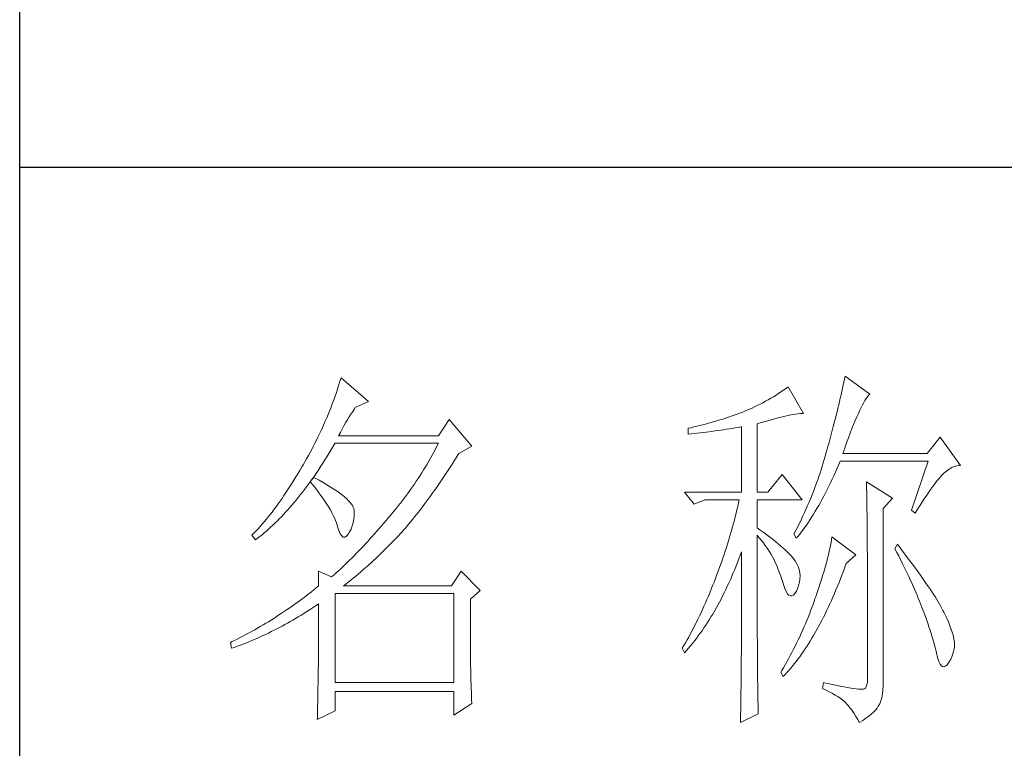
# Model space of a CAD drawing. Units: millimetres. Extents: x 1419 to 4574, y 977 to 3356.
# Drawn here: x 4257 to 4364, y 2061 to 2140 of the extents above; entities that cross this region are included whole.
import ezdxf

# ---------------------------------------------------------------- set-up
doc = ezdxf.new("R2010")
doc.units = ezdxf.units.MM
doc.layers.add('轮廓线', color=7, linetype='Continuous', lineweight=25)

# ---------------------------------------------------------------- blocks, each defined once
blk = doc.blocks.new('A3')
for p, q in [((3400.05, -1395), (3400.05, 1395)), ((3400.05, -50.63), (3750, -50.63))]:
    blk.add_line(p, q)
at = {"layer": '轮廓线', "color": 7, "lineweight": 0}
for p, q in [((3442.08, -78.19), (3441.94, -78.64)), ((3445.65, -81.31), (3442.08, -78.19)), ((3507.92, -78.38), (3507.84, -78.77)), ((3508, -78), (3507.92, -78.38)), ((3511.26, -80.33), (3508, -78)), ((3441.66, -79.53), (3441.51, -79.97)), ((3441.8, -79.09), (3441.66, -79.53)), ((3441.94, -78.64), (3441.8, -79.09)), ((3499.93, -79.82), (3499.62, -80.04)), ((3500.24, -79.59), (3499.93, -79.82)), ((3500.54, -79.36), (3500.24, -79.59)), ((3502.56, -82.86), (3500.54, -79.36)), ((3507.67, -79.57), (3507.58, -79.99)), ((3507.76, -79.17), (3507.67, -79.57)), ((3507.84, -78.77), (3507.76, -79.17)), ((3441.2, -80.85), (3441.05, -81.28)), ((3441.51, -79.97), (3441.2, -80.85)), ((3497.96, -81.08), (3497.61, -81.27)), ((3498.31, -80.88), (3497.96, -81.08)), ((3498.64, -80.67), (3498.31, -80.88)), ((3498.98, -80.47), (3498.64, -80.67)), ((3499.3, -80.25), (3498.98, -80.47)), ((3499.62, -80.04), (3499.3, -80.25)), ((3507.38, -80.84), (3507.28, -81.28)), ((3507.48, -80.41), (3507.38, -80.84)), ((3507.58, -79.99), (3507.48, -80.41)), ((3510.6, -81.16), (3510.75, -80.92)), ((3510.75, -80.92), (3510.9, -80.72)), ((3510.9, -80.72), (3511.03, -80.55)), ((3511.03, -80.55), (3511.16, -80.42)), ((3511.16, -80.42), (3511.26, -80.33)), ((3440.72, -82.15), (3440.55, -82.58)), ((3440.88, -81.72), (3440.72, -82.15)), ((3441.05, -81.28), (3440.88, -81.72)), ((3443.6, -82.59), (3443.83, -82.25)), ((3443.83, -82.25), (3443.94, -82.08)), ((3443.94, -82.08), (3445.65, -81.31)), ((3495.36, -82.36), (3494.97, -82.53)), ((3495.75, -82.19), (3495.36, -82.36)), ((3496.14, -82.01), (3495.75, -82.19)), ((3496.51, -81.84), (3496.14, -82.01)), ((3496.88, -81.65), (3496.51, -81.84)), ((3497.25, -81.47), (3496.88, -81.65)), ((3497.61, -81.27), (3497.25, -81.47)), ((3507.06, -82.18), (3506.95, -82.65)), ((3507.17, -81.73), (3507.06, -82.18)), ((3507.28, -81.28), (3507.17, -81.73)), ((3509.93, -82.45), (3510.11, -82.07)), ((3510.11, -82.07), (3510.28, -81.73)), ((3510.28, -81.73), (3510.45, -81.43)), ((3510.45, -81.43), (3510.6, -81.16)), ((3440.2, -83.43), (3440.02, -83.86)), ((3440.38, -83.01), (3440.2, -83.43)), ((3440.55, -82.58), (3440.38, -83.01)), ((3442.68, -84.08), (3442.91, -83.69)), ((3442.91, -83.69), (3443.14, -83.31)), ((3443.14, -83.31), (3443.37, -82.95)), ((3443.37, -82.95), (3443.6, -82.59)), ((3456.22, -83.64), (3454.82, -85.78)), ((3459.18, -87.14), (3456.22, -83.64)), ((3491.63, -83.71), (3491.25, -83.82)), ((3492, -83.59), (3491.63, -83.71)), ((3492.37, -83.47), (3492, -83.59)), ((3492.75, -83.34), (3492.37, -83.47)), ((3493.12, -83.21), (3492.75, -83.34)), ((3493.5, -83.08), (3493.12, -83.21)), ((3493.88, -82.95), (3493.5, -83.08)), ((3494.25, -82.81), (3493.88, -82.95)), ((3494.63, -82.67), (3494.25, -82.81)), ((3494.97, -82.53), (3494.63, -82.67)), ((3498.03, -83.76), (3498.5, -83.63)), ((3498.5, -83.63), (3498.95, -83.5)), ((3498.95, -83.5), (3499.38, -83.39)), ((3499.38, -83.39), (3499.8, -83.29)), ((3499.8, -83.29), (3500.18, -83.2)), ((3500.18, -83.2), (3500.55, -83.12)), ((3500.55, -83.12), (3500.9, -83.05)), ((3500.9, -83.05), (3501.23, -82.99)), ((3501.23, -82.99), (3501.54, -82.95)), ((3501.54, -82.95), (3501.82, -82.91)), ((3501.82, -82.91), (3502.09, -82.88)), ((3502.09, -82.88), (3502.33, -82.86)), ((3502.33, -82.86), (3502.56, -82.86)), ((3506.71, -83.6), (3506.59, -84.08)), ((3506.83, -83.12), (3506.71, -83.6)), ((3506.95, -82.65), (3506.83, -83.12)), ((3509.34, -83.78), (3509.54, -83.3)), ((3509.54, -83.3), (3509.74, -82.86)), ((3509.74, -82.86), (3509.93, -82.45)), ((3439.65, -84.7), (3439.46, -85.11)), ((3440.02, -83.86), (3439.65, -84.7)), ((3441.99, -85.33), (3442.22, -84.9)), ((3442.22, -84.9), (3442.45, -84.49)), ((3442.45, -84.49), (3442.68, -84.08)), ((3487.49, -84.8), (3487.48, -84.81)), ((3487.48, -84.81), (3487.48, -85.58)), ((3487.87, -84.72), (3487.49, -84.8)), ((3488.24, -84.63), (3487.87, -84.72)), ((3489, -84.45), (3488.24, -84.63)), ((3489.37, -84.35), (3489, -84.45)), ((3489.75, -84.25), (3489.37, -84.35)), ((3490.12, -84.15), (3489.75, -84.25)), ((3490.5, -84.04), (3490.12, -84.15)), ((3490.87, -83.93), (3490.5, -84.04)), ((3491.25, -83.82), (3490.87, -83.93)), ((3491.74, -85.04), (3492.12, -84.99)), ((3492.12, -84.99), (3492.5, -84.93)), ((3492.5, -84.93), (3493.26, -84.81)), ((3493.26, -84.81), (3493.64, -84.75)), ((3493.64, -84.75), (3494.02, -84.69)), ((3494.02, -84.69), (3494.39, -84.62)), ((3494.39, -84.62), (3494.47, -84.61)), ((3494.47, -84.61), (3494.47, -93.16)), ((3496.49, -84.22), (3497.03, -84.06)), ((3496.49, -93.16), (3496.49, -84.22)), ((3497.03, -84.06), (3497.54, -83.9)), ((3497.54, -83.9), (3498.03, -83.76)), ((3506.46, -84.58), (3506.33, -85.09)), ((3506.59, -84.08), (3506.46, -84.58)), ((3508.68, -85.43), (3508.9, -84.84)), ((3508.9, -84.84), (3509.12, -84.3)), ((3509.12, -84.3), (3509.34, -83.78)), ((3439.06, -85.94), (3438.86, -86.36)), ((3439.27, -85.53), (3439.06, -85.94)), ((3439.46, -85.11), (3439.27, -85.53)), ((3441.76, -85.78), (3441.99, -85.33)), ((3454.82, -85.78), (3441.76, -85.78)), ((3487.48, -85.58), (3488.26, -85.5)), ((3488.26, -85.5), (3489.43, -85.36)), ((3489.43, -85.36), (3489.82, -85.31)), ((3489.82, -85.31), (3490.59, -85.2)), ((3490.59, -85.2), (3490.97, -85.15)), ((3490.97, -85.15), (3491.36, -85.1)), ((3491.36, -85.1), (3491.74, -85.04)), ((3506.05, -86.12), (3505.91, -86.65)), ((3506.19, -85.6), (3506.05, -86.12)), ((3506.33, -85.09), (3506.19, -85.6)), ((3508.2, -86.7), (3508.44, -86.05)), ((3508.44, -86.05), (3508.68, -85.43)), ((3520.44, -85.97), (3518.73, -88.11)), ((3523.08, -89.66), (3520.44, -85.97)), ((3438.45, -87.17), (3438.24, -87.58)), ((3438.66, -86.76), (3438.45, -87.17)), ((3438.86, -86.36), (3438.66, -86.76)), ((3440.76, -87.66), (3441.02, -87.22)), ((3441.02, -87.22), (3441.28, -86.78)), ((3441.28, -86.78), (3441.3, -86.75)), ((3441.3, -86.75), (3454.82, -86.75)), ((3454.42, -87.54), (3454.21, -87.93)), ((3454.62, -87.15), (3454.42, -87.54)), ((3454.82, -86.75), (3454.62, -87.15)), ((3457.47, -88.11), (3459.18, -87.14)), ((3505.67, -87.53), (3505.54, -87.98)), ((3505.76, -87.19), (3505.67, -87.53)), ((3505.91, -86.65), (3505.76, -87.19)), ((3507.69, -88.11), (3507.95, -87.39)), ((3507.95, -87.39), (3508.2, -86.7)), ((3437.58, -88.78), (3437.35, -89.18)), ((3437.8, -88.38), (3437.58, -88.78)), ((3438.02, -87.98), (3437.8, -88.38)), ((3438.24, -87.58), (3438.02, -87.98)), ((3439.97, -88.94), (3440.23, -88.52)), ((3440.23, -88.52), (3440.5, -88.09)), ((3440.5, -88.09), (3440.76, -87.66)), ((3453.78, -88.71), (3453.56, -89.09)), ((3454, -88.32), (3453.78, -88.71)), ((3454.21, -87.93), (3454, -88.32)), ((3456.87, -89.07), (3457.13, -88.65)), ((3457.13, -88.65), (3457.4, -88.23)), ((3457.4, -88.23), (3457.47, -88.11)), ((3505.42, -88.43), (3505.29, -88.88)), ((3505.54, -87.98), (3505.42, -88.43)), ((3518.73, -88.11), (3507.69, -88.11)), ((3436.95, -89.86), (3436.69, -90.3)), ((3437.12, -89.57), (3436.95, -89.86)), ((3437.35, -89.18), (3437.12, -89.57)), ((3439.17, -90.17), (3439.44, -89.77)), ((3439.44, -89.77), (3439.7, -89.36)), ((3439.7, -89.36), (3439.97, -88.94)), ((3453.11, -89.86), (3452.88, -90.24)), ((3453.34, -89.48), (3453.11, -89.86)), ((3453.56, -89.09), (3453.34, -89.48)), ((3456.08, -90.29), (3456.35, -89.88)), ((3456.35, -89.88), (3456.61, -89.48)), ((3456.61, -89.48), (3456.87, -89.07)), ((3505.01, -89.77), (3504.87, -90.22)), ((3505.15, -89.33), (3505.01, -89.77)), ((3505.29, -88.88), (3505.15, -89.33)), ((3506.75, -90.52), (3506.97, -90.03)), ((3506.97, -90.03), (3507.18, -89.54)), ((3507.18, -89.54), (3507.38, -89.08)), ((3507.38, -89.08), (3518.88, -89.08)), ((3518.88, -89.08), (3516.7, -95.5)), ((3521.27, -90.39), (3521.61, -90.14)), ((3521.61, -90.14), (3521.95, -89.95)), ((3521.95, -89.95), (3522.29, -89.81)), ((3522.29, -89.81), (3522.63, -89.71)), ((3522.63, -89.71), (3522.96, -89.67)), ((3522.96, -89.67), (3523.08, -89.66)), ((3436.17, -91.17), (3435.91, -91.59)), ((3436.43, -90.74), (3436.17, -91.17)), ((3436.69, -90.3), (3436.43, -90.74)), ((3438.5, -91.22), (3438.09, -91.73)), ((3438.1, -91.72), (3438.37, -91.34)), ((3438.37, -91.34), (3438.64, -90.96)), ((3438.62, -91.29), (3438.5, -91.22)), ((3439.2, -91.6), (3438.62, -91.29)), ((3438.64, -90.96), (3438.9, -90.57)), ((3438.9, -90.57), (3439.17, -90.17)), ((3452.17, -91.36), (3451.92, -91.73)), ((3452.41, -90.99), (3452.17, -91.36)), ((3452.65, -90.61), (3452.41, -90.99)), ((3452.88, -90.24), (3452.65, -90.61)), ((3455.3, -91.47), (3455.56, -91.08)), ((3455.56, -91.08), (3455.82, -90.69)), ((3455.82, -90.69), (3456.08, -90.29)), ((3499.76, -90.83), (3497.89, -93.16)), ((3502.4, -94.14), (3499.76, -90.83)), ((3504.58, -91.1), (3504.42, -91.54)), ((3504.73, -90.66), (3504.58, -91.1)), ((3504.87, -90.22), (3504.73, -90.66)), ((3506.31, -91.47), (3506.53, -91)), ((3506.53, -91), (3506.75, -90.52)), ((3520.06, -91.65), (3520.29, -91.38)), ((3520.29, -91.38), (3520.5, -91.13)), ((3520.5, -91.13), (3520.59, -91.03)), ((3520.59, -91.03), (3520.93, -90.68)), ((3520.93, -90.68), (3521.27, -90.39)), ((3435.39, -92.41), (3435.13, -92.81)), ((3435.65, -92.01), (3435.39, -92.41)), ((3435.91, -91.59), (3435.65, -92.01)), ((3437.29, -92.82), (3437.56, -92.46)), ((3437.56, -92.46), (3437.83, -92.09)), ((3437.83, -92.09), (3438.04, -91.81)), ((3438.04, -91.81), (3438.09, -91.73)), ((3438.04, -91.81), (3438.41, -92.25)), ((3438.09, -91.73), (3438.1, -91.72)), ((3438.41, -92.25), (3438.76, -92.69)), ((3438.76, -92.69), (3439.09, -93.12)), ((3439.74, -91.9), (3439.2, -91.6)), ((3440.24, -92.2), (3439.74, -91.9)), ((3440.71, -92.48), (3440.24, -92.2)), ((3441.15, -92.76), (3440.71, -92.48)), ((3451.43, -92.46), (3451.17, -92.82)), ((3451.68, -92.1), (3451.43, -92.46)), ((3451.92, -91.73), (3451.68, -92.1)), ((3454.26, -92.98), (3454.52, -92.61)), ((3454.52, -92.61), (3454.78, -92.23)), ((3454.78, -92.23), (3455.04, -91.85)), ((3455.04, -91.85), (3455.3, -91.47)), ((3504.11, -92.42), (3503.94, -92.85)), ((3504.27, -91.98), (3504.11, -92.42)), ((3504.42, -91.54), (3504.27, -91.98)), ((3505.65, -92.82), (3505.87, -92.38)), ((3505.87, -92.38), (3506.09, -91.93)), ((3506.09, -91.93), (3506.31, -91.47)), ((3510.8, -91.8), (3510.8, -91.98)), ((3514.22, -93.94), (3510.8, -91.8)), ((3510.8, -91.98), (3510.81, -92.16)), ((3510.81, -92.16), (3510.81, -92.36)), ((3510.81, -92.36), (3510.82, -92.57)), ((3510.82, -92.57), (3510.82, -92.79)), ((3519.11, -92.92), (3519.36, -92.57)), ((3519.36, -92.57), (3519.6, -92.25)), ((3519.6, -92.25), (3519.83, -91.94)), ((3519.83, -91.94), (3520.06, -91.65)), ((3434.36, -93.97), (3434.1, -94.34)), ((3434.61, -93.59), (3434.36, -93.97)), ((3434.87, -93.21), (3434.61, -93.59)), ((3435.13, -92.81), (3434.87, -93.21)), ((3436.2, -94.2), (3436.47, -93.86)), ((3436.47, -93.86), (3436.75, -93.52)), ((3436.75, -93.52), (3437.02, -93.17)), ((3437.02, -93.17), (3437.29, -92.82)), ((3439.09, -93.12), (3439.41, -93.54)), ((3439.41, -93.54), (3439.7, -93.94)), ((3439.7, -93.94), (3439.97, -94.34)), ((3441.55, -93.03), (3441.15, -92.76)), ((3441.92, -93.3), (3441.55, -93.03)), ((3442.26, -93.55), (3441.92, -93.3)), ((3442.57, -93.8), (3442.26, -93.55)), ((3442.84, -94.04), (3442.57, -93.8)), ((3450.38, -93.9), (3450.11, -94.25)), ((3450.65, -93.54), (3450.38, -93.9)), ((3450.91, -93.18), (3450.65, -93.54)), ((3451.17, -92.82), (3450.91, -93.18)), ((3453.48, -94.06), (3453.74, -93.7)), ((3453.74, -93.7), (3454, -93.34)), ((3454, -93.34), (3454.26, -92.98)), ((3487.01, -93.16), (3488.25, -94.72)), ((3487.01, -93.16), (3494.47, -93.16)), ((3496.49, -93.16), (3497.89, -93.16)), ((3503.6, -93.71), (3503.43, -94.14)), ((3503.78, -93.28), (3503.6, -93.71)), ((3503.94, -92.85), (3503.78, -93.28)), ((3504.99, -94.09), (3505.22, -93.68)), ((3505.22, -93.68), (3505.43, -93.26)), ((3505.43, -93.26), (3505.65, -92.82)), ((3510.82, -92.79), (3510.83, -93.03)), ((3510.83, -93.03), (3510.84, -93.27)), ((3510.84, -93.27), (3510.84, -93.53)), ((3510.84, -93.53), (3510.85, -93.8)), ((3510.85, -93.8), (3510.85, -94.08)), ((3512.97, -95.3), (3514.22, -93.94)), ((3518.32, -94.07), (3518.59, -93.67)), ((3518.59, -93.67), (3518.85, -93.28)), ((3518.85, -93.28), (3519.11, -92.92)), ((3433.58, -95.06), (3433.32, -95.4)), ((3433.84, -94.7), (3433.58, -95.06)), ((3434.1, -94.34), (3433.84, -94.7)), ((3435.1, -95.47), (3435.38, -95.16)), ((3435.38, -95.16), (3435.65, -94.85)), ((3435.65, -94.85), (3435.92, -94.53)), ((3435.92, -94.53), (3436.2, -94.2)), ((3439.97, -94.34), (3440.23, -94.73)), ((3440.23, -94.73), (3440.46, -95.11)), ((3440.46, -95.11), (3440.68, -95.48)), ((3443.07, -94.27), (3442.84, -94.04)), ((3443.28, -94.5), (3443.07, -94.27)), ((3443.45, -94.71), (3443.28, -94.5)), ((3443.58, -94.92), (3443.45, -94.71)), ((3443.68, -95.12), (3443.58, -94.92)), ((3443.75, -95.31), (3443.68, -95.12)), ((3449.28, -95.3), (3449, -95.65)), ((3449.56, -94.95), (3449.28, -95.3)), ((3449.84, -94.6), (3449.56, -94.95)), ((3450.11, -94.25), (3449.84, -94.6)), ((3452.45, -95.42), (3452.71, -95.09)), ((3452.71, -95.09), (3452.97, -94.75)), ((3452.97, -94.75), (3453.23, -94.4)), ((3453.23, -94.4), (3453.48, -94.06)), ((3488.25, -94.72), (3489.65, -94.14)), ((3489.65, -94.14), (3494.16, -94.14)), ((3493.96, -95.02), (3493.86, -95.47)), ((3494.07, -94.58), (3493.96, -95.02)), ((3494.16, -94.14), (3494.07, -94.58)), ((3496.49, -97.83), (3496.49, -94.14)), ((3496.49, -94.14), (3502.4, -94.14)), ((3503.06, -94.99), (3502.88, -95.41)), ((3503.25, -94.56), (3503.06, -94.99)), ((3503.43, -94.14), (3503.25, -94.56)), ((3504.11, -95.66), (3504.33, -95.28)), ((3504.33, -95.28), (3504.55, -94.9)), ((3504.55, -94.9), (3504.77, -94.5)), ((3504.77, -94.5), (3504.99, -94.09)), ((3510.85, -94.08), (3510.85, -94.38)), ((3510.85, -94.38), (3510.86, -94.68)), ((3510.86, -94.68), (3510.86, -95)), ((3510.86, -95), (3510.87, -95.33)), ((3517.47, -95.4), (3517.76, -94.94)), ((3517.76, -94.94), (3518.04, -94.5)), ((3518.04, -94.5), (3518.32, -94.07)), ((3432.54, -96.4), (3432.28, -96.72)), ((3432.8, -96.08), (3432.54, -96.4)), ((3433.06, -95.75), (3432.8, -96.08)), ((3433.32, -95.4), (3433.06, -95.75)), ((3433.99, -96.65), (3434.27, -96.37)), ((3434.27, -96.37), (3434.54, -96.08)), ((3434.54, -96.08), (3434.82, -95.78)), ((3434.82, -95.78), (3435.1, -95.47)), ((3440.68, -95.48), (3440.88, -95.84)), ((3440.88, -95.84), (3441.06, -96.19)), ((3441.06, -96.19), (3441.21, -96.53)), ((3441.21, -96.53), (3441.35, -96.86)), ((3443.79, -95.5), (3443.75, -95.31)), ((3443.77, -96.68), (3443.81, -96.23)), ((3443.81, -95.76), (3443.79, -95.5)), ((3443.81, -96.23), (3443.81, -95.76)), ((3448.29, -96.47), (3447.99, -96.84)), ((3448.42, -96.33), (3448.29, -96.47)), ((3448.71, -95.99), (3448.42, -96.33)), ((3449, -95.65), (3448.71, -95.99)), ((3451.43, -96.72), (3451.69, -96.4)), ((3451.69, -96.4), (3451.94, -96.08)), ((3451.94, -96.08), (3452.2, -95.76)), ((3452.2, -95.76), (3452.45, -95.42)), ((3493.64, -96.36), (3493.53, -96.81)), ((3493.75, -95.91), (3493.64, -96.36)), ((3493.86, -95.47), (3493.75, -95.91)), ((3502.49, -96.25), (3502.3, -96.67)), ((3502.69, -95.83), (3502.49, -96.25)), ((3502.88, -95.41), (3502.69, -95.83)), ((3503.43, -96.73), (3503.66, -96.39)), ((3503.66, -96.39), (3503.88, -96.03)), ((3503.88, -96.03), (3504.11, -95.66)), ((3510.87, -95.33), (3510.87, -95.66)), ((3510.87, -95.66), (3510.88, -96.02)), ((3510.88, -96.02), (3510.88, -96.38)), ((3510.88, -96.38), (3510.88, -96.76)), ((3512.97, -118.44), (3512.97, -95.3)), ((3516.7, -95.5), (3517.17, -95.89)), ((3517.17, -95.89), (3517.47, -95.4)), ((3431.51, -97.64), (3431.25, -97.93)), ((3431.76, -97.34), (3431.51, -97.64)), ((3432.02, -97.04), (3431.76, -97.34)), ((3432.28, -96.72), (3432.02, -97.04)), ((3432.59, -97.99), (3432.87, -97.73)), ((3432.87, -97.73), (3433.15, -97.47)), ((3433.15, -97.47), (3433.43, -97.21)), ((3433.43, -97.21), (3433.71, -96.93)), ((3433.71, -96.93), (3433.99, -96.65)), ((3441.35, -96.86), (3441.47, -97.18)), ((3441.47, -97.18), (3441.57, -97.49)), ((3441.57, -97.49), (3441.61, -97.64)), ((3441.61, -97.64), (3441.78, -98.19)), ((3443.38, -98), (3443.55, -97.57)), ((3443.55, -97.57), (3443.68, -97.13)), ((3443.68, -97.13), (3443.77, -96.68)), ((3447.37, -97.56), (3447.07, -97.91)), ((3447.99, -96.84), (3447.37, -97.56)), ((3450.42, -97.93), (3450.67, -97.63)), ((3450.67, -97.63), (3450.92, -97.33)), ((3450.92, -97.33), (3451.18, -97.03)), ((3451.18, -97.03), (3451.43, -96.72)), ((3493.28, -97.7), (3493.16, -98.15)), ((3493.41, -97.25), (3493.28, -97.7)), ((3493.53, -96.81), (3493.41, -97.25)), ((3496.87, -98.08), (3496.49, -97.83)), ((3501.89, -97.5), (3501.68, -97.91)), ((3502.3, -96.67), (3501.89, -97.5)), ((3502.53, -98.04), (3502.76, -97.73)), ((3502.76, -97.73), (3502.99, -97.41)), ((3502.99, -97.41), (3503.21, -97.07)), ((3503.21, -97.07), (3503.43, -96.73)), ((3510.88, -96.76), (3510.89, -97.15)), ((3510.89, -97.15), (3510.89, -97.54)), ((3510.89, -97.54), (3510.9, -97.96)), ((3430.47, -98.75), (3430.42, -98.8)), ((3430.42, -98.8), (3430.88, -99.39)), ((3430.73, -98.48), (3430.47, -98.75)), ((3430.99, -98.21), (3430.73, -98.48)), ((3431.25, -97.93), (3430.99, -98.21)), ((3431.17, -99.17), (3431.45, -98.95)), ((3431.45, -98.95), (3431.74, -98.72)), ((3431.74, -98.72), (3432.02, -98.48)), ((3432.02, -98.48), (3432.31, -98.24)), ((3432.31, -98.24), (3432.59, -97.99)), ((3441.78, -98.19), (3441.96, -98.6)), ((3441.96, -98.6), (3442.16, -98.88)), ((3442.16, -98.88), (3442.36, -99.02)), ((3442.36, -99.02), (3442.57, -99.02)), ((3442.57, -99.02), (3442.8, -98.89)), ((3442.8, -98.89), (3443.04, -98.61)), ((3443.04, -98.61), (3443.16, -98.42)), ((3443.16, -98.42), (3443.38, -98)), ((3446.16, -98.95), (3445.86, -99.28)), ((3446.46, -98.61), (3446.16, -98.95)), ((3446.76, -98.26), (3446.46, -98.61)), ((3447.07, -97.91), (3446.76, -98.26)), ((3448.94, -99.53), (3449.54, -98.89)), ((3449.54, -98.89), (3449.84, -98.57)), ((3449.84, -98.57), (3450.14, -98.25)), ((3450.14, -98.25), (3450.16, -98.22)), ((3450.16, -98.22), (3450.42, -97.93)), ((3492.9, -99.05), (3492.62, -99.95)), ((3493.03, -98.6), (3492.9, -99.05)), ((3493.16, -98.15), (3493.03, -98.6)), ((3496.49, -101.85), (3496.49, -98.8)), ((3496.49, -98.8), (3496.78, -99.12)), ((3496.78, -99.12), (3497.05, -99.45)), ((3497.23, -98.34), (3496.87, -98.08)), ((3497.59, -98.59), (3497.23, -98.34)), ((3497.94, -98.85), (3497.59, -98.59)), ((3498.28, -99.11), (3497.94, -98.85)), ((3498.62, -99.37), (3498.28, -99.11)), ((3501.46, -98.32), (3501.31, -98.61)), ((3501.31, -98.61), (3501.62, -99.19)), ((3501.68, -97.91), (3501.46, -98.32)), ((3501.62, -99.19), (3501.85, -98.92)), ((3501.85, -98.92), (3502.08, -98.63)), ((3502.08, -98.63), (3502.3, -98.34)), ((3502.3, -98.34), (3502.53, -98.04)), ((3506.29, -99), (3506.23, -99.36)), ((3509.4, -101.33), (3506.29, -99)), ((3510.9, -97.96), (3510.9, -98.38)), ((3510.9, -98.38), (3510.9, -98.81)), ((3510.9, -98.81), (3510.9, -99.26)), ((3430.88, -99.39), (3431.17, -99.17)), ((3444.96, -100.25), (3444.66, -100.56)), ((3445.26, -99.93), (3444.96, -100.25)), ((3445.56, -99.61), (3445.26, -99.93)), ((3445.86, -99.28), (3445.56, -99.61)), ((3447.72, -100.75), (3448.33, -100.14)), ((3448.33, -100.14), (3448.64, -99.84)), ((3448.64, -99.84), (3448.94, -99.53)), ((3492.48, -100.4), (3492.33, -100.86)), ((3492.62, -99.95), (3492.48, -100.4)), ((3497.05, -99.45), (3497.32, -99.78)), ((3497.32, -99.78), (3497.57, -100.13)), ((3497.57, -100.13), (3497.82, -100.49)), ((3498.94, -99.63), (3498.62, -99.37)), ((3499.26, -99.9), (3498.94, -99.63)), ((3499.57, -100.16), (3499.26, -99.9)), ((3499.87, -100.43), (3499.57, -100.16)), ((3500.17, -100.7), (3499.87, -100.43)), ((3506.09, -100.12), (3506.01, -100.51)), ((3506.17, -99.73), (3506.09, -100.12)), ((3506.23, -99.36), (3506.17, -99.73)), ((3510.9, -99.26), (3510.91, -99.72)), ((3510.91, -99.72), (3510.91, -100.19)), ((3510.91, -100.19), (3510.91, -100.67)), ((3514.84, -99.97), (3514.53, -100.55)), ((3515.19, -100.42), (3514.84, -99.97)), ((3515.56, -100.91), (3515.19, -100.42)), ((3443.78, -101.48), (3443.48, -101.77)), ((3444.07, -101.18), (3443.78, -101.48)), ((3444.36, -100.87), (3444.07, -101.18)), ((3444.66, -100.56), (3444.36, -100.87)), ((3446.18, -102.22), (3446.81, -101.64)), ((3446.81, -101.64), (3447.11, -101.35)), ((3447.11, -101.35), (3447.42, -101.05)), ((3447.42, -101.05), (3447.72, -100.75)), ((3492.18, -101.31), (3492.03, -101.77)), ((3492.33, -100.86), (3492.18, -101.31)), ((3494.12, -101.88), (3494.3, -101.41)), ((3494.3, -101.41), (3494.47, -100.94)), ((3494.47, -100.94), (3494.47, -102.35)), ((3497.82, -100.49), (3498.06, -100.85)), ((3498.06, -100.85), (3498.28, -101.23)), ((3498.28, -101.23), (3498.5, -101.62)), ((3498.5, -101.62), (3498.71, -102.02)), ((3500.45, -100.97), (3500.17, -100.7)), ((3500.73, -101.25), (3500.45, -100.97)), ((3501, -101.53), (3500.73, -101.25)), ((3501.19, -101.75), (3501, -101.53)), ((3505.82, -101.34), (3505.72, -101.77)), ((3505.92, -100.92), (3505.82, -101.34)), ((3506.01, -100.51), (3505.92, -100.92)), ((3508.15, -102.5), (3509.4, -101.33)), ((3510.91, -100.67), (3510.92, -101.17)), ((3510.92, -101.17), (3510.92, -101.67)), ((3510.92, -101.67), (3510.92, -102.19)), ((3514.53, -100.55), (3514.78, -101.03)), ((3514.78, -101.03), (3515.02, -101.5)), ((3515.02, -101.5), (3515.25, -101.97)), ((3515.92, -101.38), (3515.56, -100.91)), ((3516.61, -102.3), (3515.92, -101.38)), ((3442.32, -102.9), (3442.03, -103.17)), ((3442.61, -102.63), (3442.32, -102.9)), ((3443.19, -102.06), (3442.61, -102.63)), ((3443.48, -101.77), (3443.19, -102.06)), ((3444.94, -103.33), (3445.56, -102.78)), ((3445.56, -102.78), (3446.18, -102.22)), ((3491.71, -102.68), (3491.37, -103.59)), ((3491.87, -102.22), (3491.71, -102.68)), ((3492.03, -101.77), (3491.87, -102.22)), ((3493.57, -103.27), (3493.76, -102.81)), ((3493.76, -102.81), (3493.94, -102.35)), ((3493.94, -102.35), (3494.12, -101.88)), ((3494.47, -102.35), (3494.47, -103.04)), ((3496.5, -102.53), (3496.49, -101.85)), ((3496.5, -103.87), (3496.5, -102.53)), ((3498.71, -102.02), (3498.91, -102.42)), ((3498.91, -102.42), (3499.1, -102.84)), ((3499.1, -102.84), (3499.27, -103.27)), ((3501.46, -102.13), (3501.19, -101.75)), ((3501.68, -102.51), (3501.46, -102.13)), ((3501.86, -102.89), (3501.68, -102.51)), ((3501.99, -103.29), (3501.86, -102.89)), ((3505.48, -102.66), (3505.35, -103.13)), ((3505.6, -102.21), (3505.48, -102.66)), ((3505.72, -101.77), (3505.6, -102.21)), ((3507.79, -103.48), (3507.98, -102.97)), ((3507.98, -102.97), (3508.15, -102.5)), ((3510.92, -102.19), (3510.93, -102.72)), ((3510.93, -102.72), (3510.93, -103.26)), ((3515.25, -101.97), (3515.48, -102.42)), ((3515.48, -102.42), (3515.7, -102.88)), ((3515.7, -102.88), (3515.92, -103.32)), ((3516.94, -102.74), (3516.61, -102.3)), ((3517.25, -103.17), (3516.94, -102.74)), ((3439.12, -103.47), (3439.12, -105.42)), ((3440.83, -104.25), (3439.12, -103.47)), ((3440.89, -104.2), (3440.83, -104.25)), ((3441.17, -103.95), (3440.89, -104.2)), ((3441.46, -103.7), (3441.17, -103.95)), ((3441.74, -103.44), (3441.46, -103.7)), ((3442.03, -103.17), (3441.74, -103.44)), ((3443.67, -104.4), (3443.99, -104.14)), ((3443.99, -104.14), (3444.31, -103.87)), ((3444.31, -103.87), (3444.62, -103.6)), ((3444.62, -103.6), (3444.94, -103.33)), ((3457.78, -103.47), (3456.53, -105.42)), ((3460.27, -106), (3457.78, -103.47)), ((3491.2, -104.05), (3491.05, -104.44)), ((3491.37, -103.59), (3491.2, -104.05)), ((3493, -104.6), (3493.19, -104.16)), ((3493.19, -104.16), (3493.38, -103.72)), ((3493.38, -103.72), (3493.57, -103.27)), ((3494.47, -103.04), (3494.47, -105.7)), ((3496.5, -104.52), (3496.5, -103.87)), ((3499.27, -103.27), (3499.44, -103.71)), ((3499.44, -103.71), (3499.6, -104.16)), ((3499.6, -104.16), (3499.75, -104.62)), ((3502.07, -103.69), (3501.99, -103.29)), ((3502.11, -104.1), (3502.07, -103.69)), ((3502.09, -104.52), (3502.11, -104.1)), ((3505.06, -104.09), (3504.91, -104.59)), ((3505.21, -103.6), (3505.06, -104.09)), ((3505.35, -103.13), (3505.21, -103.6)), ((3507.4, -104.49), (3507.6, -103.99)), ((3507.6, -103.99), (3507.79, -103.48)), ((3510.93, -103.26), (3510.93, -103.82)), ((3510.93, -103.82), (3510.93, -104.38)), ((3515.92, -103.32), (3516.13, -103.76)), ((3516.13, -103.76), (3516.33, -104.19)), ((3516.33, -104.19), (3516.53, -104.61)), ((3517.56, -103.59), (3517.25, -103.17)), ((3517.85, -104), (3517.56, -103.59)), ((3518.13, -104.4), (3517.85, -104)), ((3439.12, -105.42), (3438.82, -105.67)), ((3442.39, -105.42), (3442.71, -105.17)), ((3456.53, -105.42), (3442.39, -105.42)), ((3442.71, -105.17), (3443.03, -104.91)), ((3443.03, -104.91), (3443.35, -104.66)), ((3443.35, -104.66), (3443.67, -104.4)), ((3490.68, -105.38), (3490.5, -105.85)), ((3490.87, -104.92), (3490.68, -105.38)), ((3491.05, -104.44), (3490.87, -104.92)), ((3492.4, -105.89), (3492.6, -105.47)), ((3492.6, -105.47), (3492.8, -105.04)), ((3492.8, -105.04), (3493, -104.6)), ((3496.5, -105.79), (3496.5, -104.52)), ((3499.75, -104.62), (3499.76, -104.64)), ((3499.76, -104.64), (3499.93, -105.24)), ((3499.93, -105.24), (3500.11, -105.74)), ((3501.78, -105.8), (3501.93, -105.37)), ((3501.93, -105.37), (3502.04, -104.94)), ((3502.04, -104.94), (3502.09, -104.52)), ((3504.74, -105.1), (3504.58, -105.62)), ((3504.91, -104.59), (3504.74, -105.1)), ((3506.81, -105.94), (3507.01, -105.46)), ((3507.01, -105.46), (3507.21, -104.98)), ((3507.21, -104.98), (3507.4, -104.49)), ((3510.93, -104.38), (3510.93, -104.96)), ((3510.93, -104.96), (3510.94, -105.55)), ((3510.94, -105.55), (3510.94, -106.15)), ((3516.53, -104.61), (3516.72, -105.03)), ((3516.72, -105.03), (3516.91, -105.44)), ((3516.91, -105.44), (3517.09, -105.84)), ((3518.41, -104.79), (3518.13, -104.4)), ((3518.67, -105.17), (3518.41, -104.79)), ((3518.92, -105.54), (3518.67, -105.17)), ((3519.16, -105.89), (3518.92, -105.54)), ((3437.57, -106.66), (3437.25, -106.91)), ((3438.2, -106.17), (3437.57, -106.66)), ((3438.51, -105.92), (3438.2, -106.17)), ((3438.82, -105.67), (3438.51, -105.92)), ((3441.3, -118.05), (3441.3, -106.39)), ((3441.3, -106.39), (3456.85, -106.39)), ((3456.85, -106.39), (3456.85, -118.05)), ((3459.02, -107.17), (3460.27, -106)), ((3490.12, -106.75), (3489.93, -107.2)), ((3490.31, -106.3), (3490.12, -106.75)), ((3490.5, -105.85), (3490.31, -106.3)), ((3491.78, -107.13), (3491.99, -106.73)), ((3491.99, -106.73), (3492.2, -106.31)), ((3492.2, -106.31), (3492.4, -105.89)), ((3494.47, -105.7), (3494.47, -106.34)), ((3494.47, -106.34), (3494.47, -106.97)), ((3496.5, -106.41), (3496.5, -105.79)), ((3496.5, -107.02), (3496.5, -106.41)), ((3500.11, -105.74), (3500.29, -106.14)), ((3500.29, -106.14), (3500.48, -106.44)), ((3500.48, -106.44), (3500.66, -106.63)), ((3500.66, -106.63), (3500.85, -106.73)), ((3500.85, -106.73), (3501.04, -106.72)), ((3501.04, -106.72), (3501.24, -106.61)), ((3501.24, -106.61), (3501.43, -106.41)), ((3501.43, -106.41), (3501.63, -106.1)), ((3501.63, -106.1), (3501.78, -105.8)), ((3504.21, -106.7), (3504.11, -106.97)), ((3504.4, -106.15), (3504.21, -106.7)), ((3504.58, -105.62), (3504.4, -106.15)), ((3506.21, -107.34), (3506.41, -106.88)), ((3506.41, -106.88), (3506.61, -106.41)), ((3506.61, -106.41), (3506.81, -105.94)), ((3510.94, -106.15), (3510.94, -106.76)), ((3510.94, -106.76), (3510.94, -107.39)), ((3517.09, -105.84), (3517.26, -106.24)), ((3517.26, -106.24), (3517.42, -106.63)), ((3517.42, -106.63), (3517.58, -107.01)), ((3519.38, -106.23), (3519.16, -105.89)), ((3519.6, -106.57), (3519.38, -106.23)), ((3519.81, -106.9), (3519.6, -106.57)), ((3435.63, -108.09), (3435.3, -108.32)), ((3435.96, -107.86), (3435.63, -108.09)), ((3436.29, -107.62), (3435.96, -107.86)), ((3436.93, -107.15), (3436.29, -107.62)), ((3437.25, -106.91), (3436.93, -107.15)), ((3438.15, -108.41), (3438.83, -107.96)), ((3438.83, -107.96), (3439.12, -107.75)), ((3439.12, -107.75), (3439.12, -113.97)), ((3459.02, -114.95), (3459.02, -107.17)), ((3489.55, -108.07), (3489.35, -108.5)), ((3489.74, -107.64), (3489.55, -108.07)), ((3489.93, -107.2), (3489.74, -107.64)), ((3491.13, -108.33), (3491.35, -107.93)), ((3491.35, -107.93), (3491.57, -107.54)), ((3491.57, -107.54), (3491.78, -107.13)), ((3494.47, -106.97), (3494.46, -107.59)), ((3494.46, -107.59), (3494.46, -108.2)), ((3496.51, -107.63), (3496.5, -107.02)), ((3496.51, -108.22), (3496.51, -107.63)), ((3503.81, -107.83), (3503.65, -108.26)), ((3503.96, -107.4), (3503.81, -107.83)), ((3504.11, -106.97), (3503.96, -107.4)), ((3505.8, -108.23), (3506.01, -107.78)), ((3506.01, -107.78), (3506.21, -107.34)), ((3510.94, -107.39), (3510.94, -108.03)), ((3510.94, -108.03), (3510.95, -108.67)), ((3517.58, -107.01), (3517.74, -107.39)), ((3517.74, -107.39), (3517.88, -107.76)), ((3517.88, -107.76), (3518.02, -108.12)), ((3518.02, -108.12), (3518.1, -108.33)), ((3520, -107.21), (3519.81, -106.9)), ((3520.19, -107.51), (3520, -107.21)), ((3520.36, -107.81), (3520.19, -107.51)), ((3520.52, -108.09), (3520.36, -107.81)), ((3520.67, -108.36), (3520.52, -108.09)), ((3433.61, -109.45), (3433.27, -109.66)), ((3433.95, -109.22), (3433.61, -109.45)), ((3434.29, -109), (3433.95, -109.22)), ((3434.96, -108.55), (3434.29, -109)), ((3435.3, -108.32), (3434.96, -108.55)), ((3436.46, -109.48), (3436.8, -109.27)), ((3436.8, -109.27), (3437.14, -109.06)), ((3437.14, -109.06), (3437.48, -108.85)), ((3437.48, -108.85), (3437.82, -108.63)), ((3437.82, -108.63), (3438.15, -108.41)), ((3488.96, -109.34), (3488.76, -109.75)), ((3489.16, -108.92), (3488.96, -109.34)), ((3489.35, -108.5), (3489.16, -108.92)), ((3490.46, -109.47), (3490.69, -109.1)), ((3490.69, -109.1), (3490.91, -108.71)), ((3490.91, -108.71), (3491.13, -108.33)), ((3494.46, -108.2), (3494.46, -108.8)), ((3494.46, -108.8), (3494.46, -109.39)), ((3494.46, -109.39), (3494.46, -109.97)), ((3496.51, -108.8), (3496.51, -108.22)), ((3496.51, -109.36), (3496.51, -108.8)), ((3496.51, -109.93), (3496.51, -109.36)), ((3503.33, -109.12), (3503.16, -109.54)), ((3503.49, -108.69), (3503.33, -109.12)), ((3503.65, -108.26), (3503.49, -108.69)), ((3505.17, -109.52), (3505.38, -109.09)), ((3505.38, -109.09), (3505.59, -108.67)), ((3505.59, -108.67), (3505.8, -108.23)), ((3510.95, -108.67), (3510.95, -110.01)), ((3518.1, -108.33), (3518.29, -108.83)), ((3518.29, -108.83), (3518.47, -109.33)), ((3518.47, -109.33), (3518.65, -109.81)), ((3520.81, -108.62), (3520.67, -108.36)), ((3520.94, -108.87), (3520.81, -108.62)), ((3521.06, -109.11), (3520.94, -108.87)), ((3521.26, -109.54), (3521.06, -109.11)), ((3431.51, -110.73), (3431.16, -110.93)), ((3431.87, -110.52), (3431.51, -110.73)), ((3432.22, -110.31), (3431.87, -110.52)), ((3432.57, -110.1), (3432.22, -110.31)), ((3433.27, -109.66), (3432.57, -110.1)), ((3434.01, -110.86), (3434.37, -110.67)), ((3434.37, -110.67), (3434.72, -110.48)), ((3434.72, -110.48), (3435.07, -110.29)), ((3435.07, -110.29), (3435.42, -110.09)), ((3435.42, -110.09), (3435.77, -109.89)), ((3435.77, -109.89), (3436.46, -109.48)), ((3488.36, -110.55), (3488.16, -110.95)), ((3488.56, -110.16), (3488.36, -110.55)), ((3488.76, -109.75), (3488.56, -110.16)), ((3489.53, -110.92), (3489.77, -110.57)), ((3489.77, -110.57), (3490, -110.21)), ((3490, -110.21), (3490.23, -109.84)), ((3490.23, -109.84), (3490.46, -109.47)), ((3494.46, -109.97), (3494.45, -110.53)), ((3494.45, -110.53), (3494.45, -111.1)), ((3496.51, -110.48), (3496.51, -109.93)), ((3496.52, -111.01), (3496.51, -110.48)), ((3502.81, -110.39), (3502.63, -110.81)), ((3502.99, -109.96), (3502.81, -110.39)), ((3503.16, -109.54), (3502.99, -109.96)), ((3504.32, -111.13), (3504.53, -110.74)), ((3504.53, -110.74), (3504.75, -110.34)), ((3504.75, -110.34), (3504.96, -109.93)), ((3504.96, -109.93), (3505.17, -109.52)), ((3510.95, -110.01), (3510.95, -110.69)), ((3510.95, -110.69), (3510.95, -112.81)), ((3518.65, -109.81), (3518.81, -110.29)), ((3518.81, -110.29), (3518.97, -110.76)), ((3521.51, -110.1), (3521.26, -109.54)), ((3521.72, -110.62), (3521.51, -110.1)), ((3521.9, -111.11), (3521.72, -110.62)), ((3429.34, -111.93), (3428.97, -112.12)), ((3429.71, -111.74), (3429.34, -111.93)), ((3430.07, -111.54), (3429.71, -111.74)), ((3430.44, -111.34), (3430.07, -111.54)), ((3430.8, -111.14), (3430.44, -111.34)), ((3431.16, -110.93), (3430.8, -111.14)), ((3431.5, -112.09), (3431.86, -111.92)), ((3431.86, -111.92), (3432.23, -111.75)), ((3432.23, -111.75), (3432.59, -111.58)), ((3432.59, -111.58), (3432.95, -111.4)), ((3432.95, -111.4), (3433.66, -111.05)), ((3433.66, -111.05), (3434.01, -110.86)), ((3487.75, -111.72), (3487.55, -112.1)), ((3487.96, -111.34), (3487.75, -111.72)), ((3488.16, -110.95), (3487.96, -111.34)), ((3488.55, -112.28), (3488.8, -111.95)), ((3488.8, -111.95), (3489.05, -111.61)), ((3489.05, -111.61), (3489.29, -111.27)), ((3489.29, -111.27), (3489.53, -110.92)), ((3494.45, -111.1), (3494.45, -111.64)), ((3494.45, -111.64), (3494.45, -112.18)), ((3496.52, -111.54), (3496.52, -111.01)), ((3496.52, -112.06), (3496.52, -111.54)), ((3502.26, -111.64), (3502.07, -112.06)), ((3502.45, -111.23), (3502.26, -111.64)), ((3502.63, -110.81), (3502.45, -111.23)), ((3503.66, -112.27), (3503.88, -111.9)), ((3503.88, -111.9), (3504.1, -111.52)), ((3504.1, -111.52), (3504.32, -111.13)), ((3518.97, -110.76), (3519.12, -111.21)), ((3519.12, -111.21), (3519.26, -111.66)), ((3519.26, -111.66), (3519.4, -112.1)), ((3522.05, -111.58), (3521.9, -111.11)), ((3522.17, -112.01), (3522.05, -111.58)), ((3522.25, -112.4), (3522.17, -112.01)), ((3427.84, -112.69), (3427.62, -112.8)), ((3427.62, -112.8), (3427.77, -113.58)), ((3428.22, -112.5), (3427.84, -112.69)), ((3428.15, -113.45), (3428.53, -113.31)), ((3428.59, -112.32), (3428.22, -112.5)), ((3428.53, -113.31), (3428.91, -113.17)), ((3428.97, -112.12), (3428.59, -112.32)), ((3428.91, -113.17), (3429.28, -113.02)), ((3429.28, -113.02), (3430.03, -112.72)), ((3430.03, -112.72), (3430.4, -112.57)), ((3430.4, -112.57), (3430.77, -112.41)), ((3430.77, -112.41), (3431.13, -112.25)), ((3431.13, -112.25), (3431.5, -112.09)), ((3486.92, -113.2), (3486.71, -113.56)), ((3487.13, -112.84), (3486.92, -113.2)), ((3487.34, -112.47), (3487.13, -112.84)), ((3487.55, -112.1), (3487.34, -112.47)), ((3487.54, -113.56), (3487.79, -113.25)), ((3487.79, -113.25), (3488.05, -112.93)), ((3488.05, -112.93), (3488.3, -112.61)), ((3488.3, -112.61), (3488.55, -112.28)), ((3494.45, -112.18), (3494.44, -112.71)), ((3494.44, -112.71), (3494.44, -113.23)), ((3494.44, -113.23), (3494.44, -113.74)), ((3496.53, -112.57), (3496.52, -112.06)), ((3496.53, -113.07), (3496.53, -112.57)), ((3496.53, -113.55), (3496.53, -113.07)), ((3501.47, -113.3), (3501.26, -113.71)), ((3501.67, -112.89), (3501.47, -113.3)), ((3501.87, -112.48), (3501.67, -112.89)), ((3502.07, -112.06), (3501.87, -112.48)), ((3502.99, -113.35), (3503.21, -112.99)), ((3503.21, -112.99), (3503.43, -112.64)), ((3503.43, -112.64), (3503.66, -112.27)), ((3510.95, -112.81), (3510.95, -113.55)), ((3519.4, -112.1), (3519.53, -112.53)), ((3519.53, -112.53), (3519.65, -112.95)), ((3519.65, -112.95), (3519.76, -113.36)), ((3522.3, -112.76), (3522.25, -112.4)), ((3522.32, -113.09), (3522.3, -112.76)), ((3522.3, -113.39), (3522.32, -113.09)), ((3427.77, -113.58), (3428.15, -113.45)), ((3439.12, -113.97), (3439.12, -114.21)), ((3439.12, -114.21), (3439.12, -114.49)), ((3439.12, -114.49), (3439.12, -114.79)), ((3486.71, -113.56), (3486.7, -113.58)), ((3486.7, -113.58), (3487.01, -114.16)), ((3487.01, -114.16), (3487.27, -113.87)), ((3487.27, -113.87), (3487.54, -113.56)), ((3494.44, -114.24), (3494.43, -114.73)), ((3494.44, -113.74), (3494.44, -114.24)), ((3496.54, -114.03), (3496.53, -113.55)), ((3496.54, -114.5), (3496.54, -114.03)), ((3496.54, -114.95), (3496.54, -114.5)), ((3500.83, -114.53), (3500.61, -114.94)), ((3501.05, -114.12), (3500.83, -114.53)), ((3501.26, -113.71), (3501.05, -114.12)), ((3502.07, -114.68), (3502.3, -114.36)), ((3502.3, -114.36), (3502.53, -114.03)), ((3502.53, -114.03), (3502.76, -113.69)), ((3502.76, -113.69), (3502.99, -113.35)), ((3510.95, -113.55), (3510.95, -117.47)), ((3519.76, -113.36), (3519.87, -113.77)), ((3519.87, -113.77), (3519.97, -114.16)), ((3519.97, -114.16), (3519.97, -114.16)), ((3519.97, -114.16), (3520.11, -114.79)), ((3521.84, -114.98), (3522.02, -114.57)), ((3522.02, -114.57), (3522.16, -114.13)), ((3522.16, -114.13), (3522.26, -113.67)), ((3522.26, -113.67), (3522.3, -113.39)), ((3439.11, -115.85), (3439.1, -116.26)), ((3439.12, -114.79), (3439.11, -115.11)), ((3439.11, -115.11), (3439.11, -115.47)), ((3439.11, -115.47), (3439.11, -115.85)), ((3459.03, -115.42), (3459.02, -114.95)), ((3459.03, -115.88), (3459.03, -115.42)), ((3459.04, -116.35), (3459.03, -115.88)), ((3494.43, -115.68), (3494.42, -116.14)), ((3494.43, -114.73), (3494.43, -115.21)), ((3494.43, -115.21), (3494.43, -115.68)), ((3496.55, -115.4), (3496.54, -114.95)), ((3496.55, -115.83), (3496.55, -115.4)), ((3496.56, -116.26), (3496.55, -115.83)), ((3500.16, -115.74), (3499.93, -116.15)), ((3500.61, -114.94), (3500.16, -115.74)), ((3500.89, -116.19), (3501.13, -115.9)), ((3501.13, -115.9), (3501.36, -115.61)), ((3501.36, -115.61), (3501.6, -115.31)), ((3501.6, -115.31), (3501.83, -115)), ((3501.83, -115), (3502.07, -114.68)), ((3520.11, -114.79), (3520.26, -115.29)), ((3520.26, -115.29), (3520.43, -115.65)), ((3520.43, -115.65), (3520.62, -115.89)), ((3520.62, -115.89), (3520.83, -115.99)), ((3521.05, -115.95), (3521.3, -115.79)), ((3521.3, -115.79), (3521.37, -115.72)), ((3521.37, -115.72), (3521.63, -115.36)), ((3521.63, -115.36), (3521.84, -114.98)), ((3439.09, -117.15), (3439.08, -117.64)), ((3439.1, -116.26), (3439.09, -116.69)), ((3439.09, -116.69), (3439.09, -117.15)), ((3459.05, -116.82), (3459.04, -116.35)), ((3459.06, -117.3), (3459.05, -116.82)), ((3494.42, -116.59), (3494.41, -117.03)), ((3494.41, -117.03), (3494.41, -117.46)), ((3494.42, -116.14), (3494.42, -116.59)), ((3496.56, -116.67), (3496.56, -116.26)), ((3496.56, -117.07), (3496.56, -116.67)), ((3496.57, -117.47), (3496.56, -117.07)), ((3499.69, -116.54), (3499.6, -116.69)), ((3499.6, -116.69), (3499.91, -117.27)), ((3499.93, -116.15), (3499.69, -116.54)), ((3499.91, -117.27), (3500.16, -117.01)), ((3500.16, -117.01), (3500.4, -116.75)), ((3500.4, -116.75), (3500.65, -116.48)), ((3500.65, -116.48), (3500.89, -116.19)), ((3520.83, -115.99), (3521.05, -115.95)), ((3439.07, -118.16), (3439.06, -118.71)), ((3439.08, -117.64), (3439.07, -118.16)), ((3456.85, -118.05), (3441.3, -118.05)), ((3459.07, -117.78), (3459.06, -117.3)), ((3459.08, -118.27), (3459.07, -117.78)), ((3459.1, -118.76), (3459.08, -118.27)), ((3494.41, -117.88), (3494.4, -118.29)), ((3494.4, -118.29), (3494.4, -118.69)), ((3494.41, -117.46), (3494.41, -117.88)), ((3496.57, -117.85), (3496.57, -117.47)), ((3496.58, -118.23), (3496.57, -117.85)), ((3496.58, -118.59), (3496.58, -118.23)), ((3505.2, -118.05), (3505.04, -118.83)), ((3505.49, -118.12), (3505.2, -118.05)), ((3506.14, -118.27), (3505.49, -118.12)), ((3506.74, -118.4), (3506.14, -118.27)), ((3507.31, -118.52), (3506.74, -118.4)), ((3510.92, -118.04), (3510.82, -118.49)), ((3510.95, -117.47), (3510.92, -118.04)), ((3512.97, -118.49), (3512.97, -118.44)), ((3439.05, -119.28), (3439.03, -119.88)), ((3439.06, -118.71), (3439.05, -119.28)), ((3441.3, -121.75), (3441.3, -119.22)), ((3441.3, -119.22), (3456.85, -119.22)), ((3456.85, -119.22), (3456.85, -122.33)), ((3459.12, -119.26), (3459.1, -118.76)), ((3459.13, -119.76), (3459.12, -119.26)), ((3459.16, -120.26), (3459.13, -119.76)), ((3494.39, -119.46), (3494.38, -119.83)), ((3494.4, -118.69), (3494.39, -119.08)), ((3494.39, -119.08), (3494.39, -119.46)), ((3496.59, -118.94), (3496.58, -118.59)), ((3496.59, -119.28), (3496.59, -118.94)), ((3496.6, -119.61), (3496.59, -119.28)), ((3496.6, -119.94), (3496.6, -119.61)), ((3505.04, -118.83), (3505.51, -119.05)), ((3505.51, -119.05), (3505.94, -119.26)), ((3505.94, -119.26), (3506.35, -119.47)), ((3506.35, -119.47), (3506.72, -119.69)), ((3506.72, -119.69), (3507.06, -119.9)), ((3507.83, -118.62), (3507.31, -118.52)), ((3508.3, -118.71), (3507.83, -118.62)), ((3508.74, -118.78), (3508.3, -118.71)), ((3509.13, -118.84), (3508.74, -118.78)), ((3509.47, -118.89), (3509.13, -118.84)), ((3509.78, -118.92), (3509.47, -118.89)), ((3510.04, -118.93), (3509.78, -118.92)), ((3510.25, -118.92), (3510.04, -118.93)), ((3510.42, -118.91), (3510.25, -118.92)), ((3510.55, -118.88), (3510.42, -118.91)), ((3510.64, -118.83), (3510.55, -118.88)), ((3510.66, -118.81), (3510.64, -118.83)), ((3510.82, -118.49), (3510.66, -118.81)), ((3512.81, -120.02), (3512.9, -119.55)), ((3512.9, -119.55), (3512.95, -119.04)), ((3512.95, -119.04), (3512.97, -118.49)), ((3439.02, -120.5), (3439.01, -121.15)), ((3439.03, -119.88), (3439.02, -120.5)), ((3456.85, -122.33), (3459.18, -120.78)), ((3459.18, -120.78), (3459.16, -120.26)), ((3494.37, -120.88), (3494.36, -121.21)), ((3494.38, -120.19), (3494.37, -120.54)), ((3494.37, -120.54), (3494.37, -120.88)), ((3494.38, -119.83), (3494.38, -120.19)), ((3496.61, -120.25), (3496.6, -119.94)), ((3496.61, -120.55), (3496.61, -120.25)), ((3496.62, -120.84), (3496.61, -120.55)), ((3496.62, -121.12), (3496.62, -120.84)), ((3507.06, -119.9), (3507.38, -120.12)), ((3507.38, -120.12), (3507.66, -120.33)), ((3507.66, -120.33), (3507.91, -120.54)), ((3507.91, -120.54), (3508.14, -120.76)), ((3508.14, -120.76), (3508.15, -120.78)), ((3508.15, -120.78), (3508.42, -121.07)), ((3512.35, -121.16), (3512.54, -120.83)), ((3512.54, -120.83), (3512.69, -120.44)), ((3512.69, -120.44), (3512.81, -120.02)), ((3438.97, -122.91), (3441.3, -121.75)), ((3438.99, -121.84), (3438.98, -122.54)), ((3439.01, -121.15), (3438.99, -121.84)), ((3494.32, -123.3), (3496.65, -122.14)), ((3494.35, -121.84), (3494.34, -122.14)), ((3494.34, -122.14), (3494.34, -122.42)), ((3494.36, -121.53), (3494.35, -121.84)), ((3494.36, -121.21), (3494.36, -121.53)), ((3496.63, -121.39), (3496.62, -121.12)), ((3496.64, -121.65), (3496.63, -121.39)), ((3496.64, -121.9), (3496.64, -121.65)), ((3496.65, -122.14), (3496.64, -121.9)), ((3508.42, -121.07), (3508.68, -121.39)), ((3508.68, -121.39), (3508.94, -121.73)), ((3508.94, -121.73), (3509.18, -122.1)), ((3509.18, -122.1), (3509.42, -122.49)), ((3511.1, -122.45), (3511.43, -122.17)), ((3511.43, -122.17), (3511.72, -121.91)), ((3511.72, -121.91), (3511.98, -121.65)), ((3511.98, -121.65), (3512.19, -121.39)), ((3512.19, -121.39), (3512.35, -121.16)), ((3438.98, -122.54), (3438.97, -122.91)), ((3494.33, -122.98), (3494.32, -123.23)), ((3494.32, -123.23), (3494.32, -123.3)), ((3494.34, -122.42), (3494.33, -122.71)), ((3494.33, -122.71), (3494.33, -122.98)), ((3509.42, -122.49), (3509.66, -122.9)), ((3509.66, -122.9), (3509.86, -123.3)), ((3509.86, -123.3), (3510.32, -123.01)), ((3510.32, -123.01), (3510.73, -122.73)), ((3510.73, -122.73), (3511.1, -122.45))]:
    blk.add_line(p, q, dxfattribs=at)

msp = doc.modelspace()

# ---------------------------------------------------------------- block references
at = {"layer": '轮廓线', "color": 0, "linetype": 'ByBlock', "lineweight": -3, "xscale": 0.8347230063125608, "yscale": 0.8347230063147436, "zscale": 0.8347230063145523}
msp.add_blockref('A3', (1418.79, 2166.34, -6976.45), dxfattribs=at)

doc.saveas('drawing.dxf')
